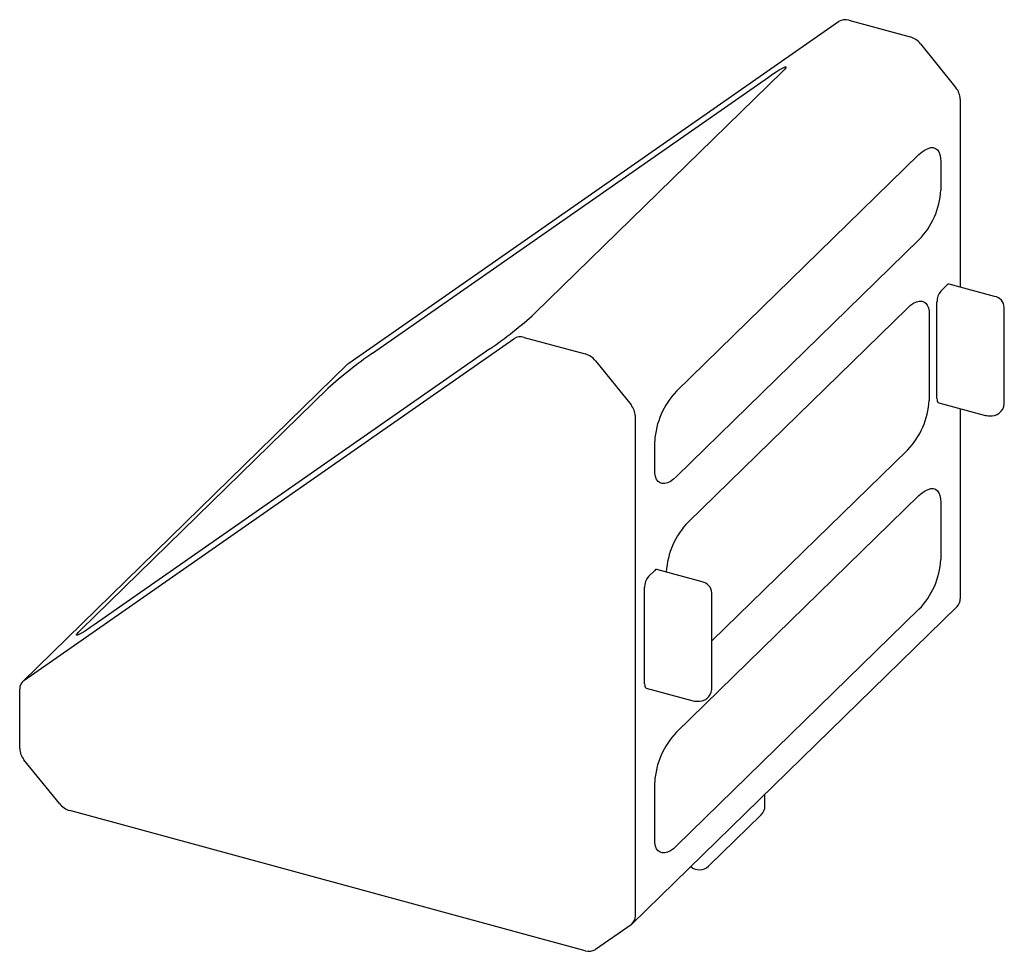
# Paper-space layout '_Триметрия' of a CAD drawing. Units: millimetres. Extents: x -28.4 to 31, y -31.8 to 24.4.
import ezdxf

# ---------------------------------------------------------------- set-up
doc = ezdxf.new("R2010")
doc.units = ezdxf.units.MM

psp = doc.layouts.new('_Триметрия')

# ---------------------------------------------------------------- linework, layer by layer
at = {"color": 7, "linetype": 'Continuous', "lineweight": 25}
for p, q in [((-8.513, 3.651), (21.039, 24.261)), ((21.664, 24.342), (25.354, 23.339)), ((25.979, 22.918), (28.114, 20.268)), ((-7.077, 4.262), (16.802, 20.916)), ((17.638, 21.239), (2.704, 6.662)), ((28.373, 19.592), (28.373, 8.246)), ((11.259, 1.957), (25.887, 16.234)), ((27.207, 15.808), (27.207, 14.094)), ((25.887, 11.091), (11.259, -3.186)), ((27.58, 8.372), (27.207, 8.008)), ((30.453, 7.681), (27.711, 8.426)), ((26.973, 1.523), (26.973, 7.352)), ((11.959, -5.931), (25.187, 6.979)), ((26.507, 6.553), (26.507, 1.41)), ((31.035, 1.188), (31.035, 7.016)), ((-28.114, -15.481), (1.438, 5.129)), ((2.063, 5.211), (5.753, 4.208)), ((0.001, 4.518), (-23.878, -12.136)), ((-8.586, 3.59), (-28.187, -15.541)), ((6.378, 3.787), (8.513, 1.137)), ((-24.713, -12.458), (-9.779, 2.118)), ((27.076, 1.268), (29.817, 0.523)), ((28.373, 0.915), (28.373, -10.556)), ((8.772, 0.461), (8.772, -29.687)), ((9.939, -2.76), (9.939, -1.046)), ((25.187, -1.592), (13.394, -13.102)), ((11.259, -18.615), (25.887, -4.338)), ((27.207, -4.764), (27.207, -8.193)), ((9.939, -8.846), (9.566, -9.21)), ((12.812, -9.537), (10.07, -8.792)), ((10.639, -8.947), (10.639, -8.934)), ((9.332, -15.695), (9.332, -9.867)), ((13.394, -16.031), (13.394, -10.202)), ((8.586, -30.163), (28.187, -11.031)), ((25.887, -11.195), (11.259, -25.472)), ((-28.373, -19.592), (-28.373, -16.016)), ((9.434, -15.95), (12.176, -16.695)), ((-25.979, -22.918), (-28.114, -20.268)), ((9.939, -25.046), (9.939, -21.618)), ((16.591, -23.051), (16.591, -22.349)), ((5.753, -31.793), (-25.354, -23.339)), ((13.193, -26.696), (16.366, -23.599)), ((8.513, -30.223), (6.378, -31.712))]:
    psp.add_line(p, q, dxfattribs=at)
at = {"color": 7, "linetype": 'Continuous', "lineweight": 25, "flags": 128}
for points in [[(16.802, 20.916), (17.045, 21.082), (17.263, 21.227), (17.453, 21.346), (17.611, 21.438), (17.733, 21.501), (17.817, 21.534), (17.862, 21.535), (17.866, 21.506), (17.829, 21.445), (17.753, 21.356), (17.638, 21.239)], [(25.887, 16.234), (26.074, 16.4), (26.259, 16.528), (26.435, 16.614), (26.6, 16.659), (26.751, 16.659), (26.884, 16.616), (26.997, 16.53), (27.087, 16.404), (27.153, 16.239), (27.193, 16.039), (27.207, 15.808)], [(25.187, 6.979), (25.374, 7.145), (25.558, 7.273), (25.735, 7.359), (25.9, 7.404), (26.051, 7.404), (26.184, 7.361), (26.297, 7.276), (26.387, 7.149), (26.453, 6.984), (26.493, 6.784), (26.507, 6.553)], [(-8.513, 3.651), (-8.571, 3.604), (-8.586, 3.59)], [(26.973, 1.523), (26.978, 1.444), (26.991, 1.376), (27.013, 1.323), (27.042, 1.287), (27.076, 1.268)], [(11.259, -3.186), (11.071, -3.352), (10.887, -3.48), (10.711, -3.566), (10.545, -3.61), (10.395, -3.611), (10.261, -3.568), (10.148, -3.482), (10.058, -3.356), (9.992, -3.191), (9.952, -2.991), (9.939, -2.76)], [(25.887, -4.338), (26.074, -4.172), (26.259, -4.044), (26.435, -3.958), (26.6, -3.913), (26.751, -3.913), (26.884, -3.956), (26.997, -4.042), (27.087, -4.168), (27.153, -4.333), (27.193, -4.533), (27.207, -4.764)], [(-23.878, -12.136), (-24.12, -12.302), (-24.338, -12.446), (-24.528, -12.566), (-24.686, -12.658), (-24.808, -12.721), (-24.892, -12.754), (-24.937, -12.755), (-24.941, -12.725), (-24.905, -12.665), (-24.828, -12.576), (-24.713, -12.458)], [(9.332, -15.695), (9.337, -15.775), (9.35, -15.842), (9.372, -15.895), (9.401, -15.932), (9.434, -15.95)], [(11.259, -25.472), (11.071, -25.638), (10.887, -25.766), (10.711, -25.853), (10.545, -25.897), (10.395, -25.897), (10.261, -25.854), (10.148, -25.769), (10.058, -25.642), (9.992, -25.477), (9.952, -25.277), (9.939, -25.046)]]:
    psp.add_lwpolyline(points, dxfattribs=at)
at = {"color": 7, "linetype": 'Continuous', "lineweight": 25}
for centre, radius, start, end in [((21.438, 23.633), 0.744, 72.32425, 122.45263), ((25.008, 22.15), 1.239, 38.33096, 73.76985), ((27.271, 19.558), 1.103, 1.78263, 40.12168), ((22.486, 14.378), 4.729, 315.97846, 356.56022), ((27.689, 8.293), 0.135, 80.73183, 143.96753), ((27.996, 7.358), 1.022, 140.51294, 180.34344), ((30.32, 6.982), 0.71, 2.67949, 79.26115), ((-14.951, 26.133), 26.283, 304.67428, 312.20023), ((1.837, 4.501), 0.744, 72.32425, 122.45263), ((7.876, -17.353), 26.283, 124.67428, 132.20023), ((5.406, 3.019), 1.239, 38.33096, 73.76985), ((14.66, -1.329), 4.729, 135.97846, 176.56022), ((21.786, 1.694), 4.729, 315.97846, 356.56022), ((7.67, 0.426), 1.103, 1.78263, 40.12168), ((30.243, 1.265), 0.791, 262.1791, 354.35582), ((30.119, 1.568), 1.086, 253.88221, 270.82023), ((15.36, -9.218), 4.729, 135.97846, 176.56022), ((22.486, -7.909), 4.729, 315.97846, 356.56022), ((10.048, -8.925), 0.135, 80.73183, 143.96753), ((10.355, -9.861), 1.022, 140.51294, 180.34344), ((12.679, -10.236), 0.71, 2.68031, 79.2639), ((27.716, -10.573), 0.658, 315.7984, 1.46735), ((-27.739, -15.993), 0.635, 126.24835, 182.13967), ((12.602, -15.953), 0.791, 262.1791, 354.35582), ((12.478, -15.651), 1.086, 253.88221, 270.82023), ((14.66, -21.901), 4.729, 135.97846, 176.56022), ((-27.271, -19.558), 1.103, 181.78263, 220.12168), ((-25.008, -22.15), 1.239, 218.33096, 253.76985), ((15.903, -23.087), 0.685, 311.8695, 2.9901), ((12.638, -26.105), 0.806, 229.58368, 313.00823), ((8.138, -29.711), 0.635, 306.24835, 2.13967), ((5.979, -31.084), 0.744, 252.32425, 302.45263)]:
    psp.add_arc(centre, radius, start, end, dxfattribs=at)

doc.saveas('drawing.dxf')
